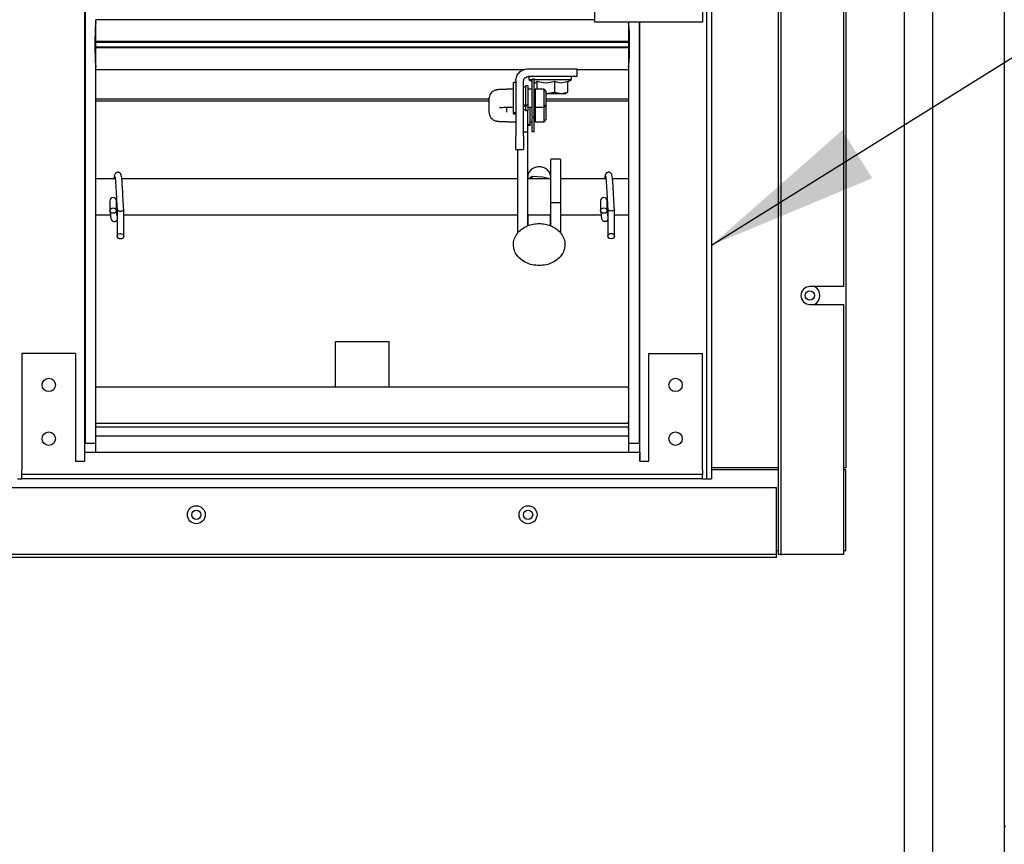
# Model space of a CAD drawing. Units: inches. Extents: x 8 to 255, y 9 to 196.
# Drawn here: x 35 to 48, y 81 to 93 of the extents above; entities that cross this region are included whole.
import ezdxf

# ---------------------------------------------------------------- set-up
doc = ezdxf.new("R2010")
doc.units = ezdxf.units.IN
doc.header["$LTSCALE"] = 24
doc.header["$MEASUREMENT"] = 0
doc.layers.add('FORMAT', color=7, linetype='Continuous')
doc.styles.add('SLDTEXTSTYLE0', font='GOTHIC.TTF', dxfattribs={"width": 0.913})
doc.styles.get("Standard").update_dxf_attribs({"font": 'GOTHIC.TTF'})
doc.dimstyles.new('SLDDIMSTYLE0', dxfattribs={"dimtxt": 0.18, "dimasz": 2.4, "dimexe": 0, "dimexo": 0.0625, "dimgap": 0, "dimtad": 0, "dimtih": 1, "dimtoh": 1, "dimdec": 0, "dimrnd": 1e-09, "dimzin": 0, "dimdsep": 46, "dimlunit": 5, "dimtxsty": 'Standard', "dimsah": 1, "dimcen": 0.09, "dimadec": 0, "dimazin": 0, "dimtfac": 2.4, "dimtdec": 0, "dimtofl": 0, "dimtmove": 0, "dimatfit": 3, "dimfxl": 1, "dimfrac": 2, "dimtolj": 1, "dimtzin": 0, "dimarcsym": 0})
doc.dimstyles.new('SLDDIMSTYLE3', dxfattribs={"dimtxt": 2, "dimasz": 2.4, "dimexe": 0, "dimexo": 0.0625, "dimgap": 0.5, "dimtad": 0, "dimdec": 6, "dimrnd": 1e-09, "dimzin": 12, "dimdsep": 46, "dimlunit": 5, "dimtxsty": 'SLDTEXTSTYLE0', "dimsah": 1, "dimcen": 0.09, "dimadec": 0, "dimazin": 3, "dimtfac": 1, "dimtdec": 3, "dimtofl": 0, "dimtmove": 0, "dimatfit": 3, "dimfxl": 1, "dimfrac": 2, "dimtolj": 1, "dimtzin": 12, "dimarcsym": 0})

# ---------------------------------------------------------------- blocks, each defined once
blk = doc.blocks.new('_D_14')
at = {"layer": 'FORMAT'}
for p, q in [((48.226, 101.528), (56.676, 101.528)), ((53.676, 101.528), (53.676, 86.588)), ((53.676, 52.088), (53.676, 70.454)), ((48.226, 52.088), (56.676, 52.088))]:
    blk.add_line(p, q, dxfattribs=at)
for points in [[(53.676, 101.528), (53.316, 99.128), (54.036, 99.128)], [(53.676, 52.088), (54.036, 54.488), (53.316, 54.488)]]:
    blk.add_solid(points, dxfattribs=at)
at = {"layer": 'FORMAT', "char_height": 2, "attachment_point": 1, "rotation": 90, "style": 'SLDTEXTSTYLE0'}
for s, insert in [(' Case', (52.71, 79.095)), ('49 1/2"', (52.71, 70.454))]:
    blk.add_mtext(s, dxfattribs=dict(at, insert=insert))

msp = doc.modelspace()

# ---------------------------------------------------------------- linework, layer by layer
at = {"color": 7, "linetype": 'Continuous', "lineweight": 25}
for p, q in [((48.4841982, 101.4280537), (48.4841982, 76.9930537)), ((47.0861982, 99.0320348), (47.0861982, 79.3870348)), ((47.4841982, 79.3870348), (47.4841982, 99.0320348)), ((45.3254482, 97.2726248), (45.3254482, 85.4326248)), ((45.3654482, 97.2726248), (45.3654482, 85.4326248)), ((44.3324482, 86.4876248), (44.3324482, 96.2376248)), ((44.3959482, 96.2376248), (44.3959482, 86.4876248)), ((46.2699482, 96.0813748), (46.2699482, 86.6438748)), ((35.6449482, 95.9886248), (35.6449482, 86.8626248)), ((35.6516511, 95.7376248), (35.6516511, 86.9876248)), ((42.7699482, 92.8626248), (42.7699482, 94.3626248)), ((44.2699482, 94.3626248), (44.2699482, 92.8626248)), ((46.2404482, 93.5526248), (46.2404482, 89.1726248)), ((42.0206986, 92.8962889), (35.8011982, 92.8962889)), ((42.7699482, 92.8962889), (42.2691979, 92.8962889)), ((44.2699482, 92.8626248), (42.7699482, 92.8626248)), ((43.3892453, 86.9876248), (43.3892453, 92.8626248)), ((43.3959482, 86.7366248), (43.3959482, 92.8626248)), ((35.7939571, 92.7690248), (35.8011982, 92.7690248)), ((43.2468077, 92.7686704), (43.2386982, 92.7686704)), ((35.7874447, 92.5502748), (35.8011982, 92.5502748)), ((35.8010013, 92.5951248), (43.2388951, 92.5951248)), ((43.2388951, 92.5051248), (35.8010013, 92.5051248)), ((35.8011982, 92.5891704), (35.8011982, 92.5951458)), ((35.8011982, 92.5870149), (35.8011982, 92.5951458)), ((43.2386982, 92.5801248), (35.8011982, 92.5801248)), ((35.8011982, 92.5166248), (35.8011982, 92.5801248)), ((35.8011982, 92.5166248), (43.2386982, 92.5166248)), ((43.2386982, 92.5953977), (43.2386982, 92.5901248)), ((43.2386982, 92.5951458), (43.2386982, 92.5870149)), ((43.2386982, 92.5801248), (43.2386982, 92.5166248)), ((43.2538039, 92.5499204), (43.2386982, 92.5499204)), ((35.7940919, 92.3315248), (35.8011982, 92.3315248)), ((43.2468301, 92.3311704), (43.2386982, 92.3311704)), ((35.8011982, 92.2039607), (41.7868854, 92.2039607)), ((35.8011982, 86.9876248), (35.8011982, 92.1970706)), ((41.8358482, 92.2111248), (42.3274482, 92.2111248)), ((42.3274482, 92.1027248), (41.8358482, 92.1027248)), ((41.8479482, 92.1027248), (41.8479482, 92.0627248)), ((42.4419482, 92.0627248), (42.4419482, 92.1027248)), ((42.5149482, 92.2111248), (42.5149482, 92.1027248)), ((42.5149482, 92.2039607), (43.2386982, 92.2039607)), ((43.2396982, 92.1971435), (43.2396982, 86.9876248)), ((41.6649482, 92.0198748), (41.6306605, 92.0198748)), ((41.6649482, 92.0402248), (41.6649482, 91.2736248)), ((41.7733482, 91.2736248), (41.7733482, 92.0402248)), ((41.8080323, 91.9573748), (41.7733482, 91.9573748)), ((41.838329, 91.9729998), (41.8015629, 91.9729998)), ((41.8479482, 92.0627248), (41.8949482, 92.0355893)), ((41.8479482, 92.0627248), (41.8904232, 92.0627248)), ((41.9237846, 92.0646248), (41.8911119, 92.0646248)), ((41.9161268, 92.0627248), (42.4419482, 92.0627248)), ((41.9620732, 91.9261248), (41.9620732, 92.0370851)), ((42.2044051, 92.0370851), (42.2044051, 91.8862628)), ((42.3872801, 92.0311621), (42.4419482, 92.0627248)), ((42.3872801, 92.0370851), (42.3872801, 91.8862628)), ((41.8951451, 91.9261248), (41.8349482, 91.9261248)), ((41.9401451, 91.9061248), (41.9199482, 91.9061248)), ((42.0599482, 91.9261248), (41.9373495, 91.9261248)), ((42.0901451, 91.8959279), (42.0599482, 91.9261248)), ((42.0599482, 91.6761248), (42.0599482, 91.9261248)), ((42.0832392, 91.8667248), (42.2044051, 91.8862628)), ((42.2044051, 91.8862628), (42.2958426, 91.8667248)), ((42.2958426, 91.8667248), (42.3872801, 91.8862628)), ((42.3633572, 91.8665279), (42.3719739, 91.8715027)), ((42.3872801, 91.8862628), (42.3700065, 91.8749103)), ((41.2899482, 91.7885011), (35.8011982, 91.7885011)), ((41.2899482, 91.7602168), (35.8011982, 91.7602168)), ((41.2899482, 91.7925348), (41.2901791, 91.8001247)), ((41.2899482, 91.7925348), (41.2899482, 91.6062384)), ((41.8049482, 91.7127066), (41.7733482, 91.7007487)), ((41.7733482, 91.6875748), (41.8049482, 91.6976902)), ((41.8049482, 91.6987736), (41.8349482, 91.7145652)), ((41.8349482, 91.6982132), (41.8049482, 91.6842592)), ((41.8049482, 91.6842592), (41.8049482, 91.6976902)), ((41.8349482, 91.7145652), (41.8349482, 91.6982132)), ((41.9199482, 91.6961248), (41.9401451, 91.6961248)), ((42.0599482, 91.6761248), (42.0901451, 91.7063216)), ((42.0901451, 91.6924515), (42.08321, 91.6993866)), ((43.2396982, 91.7885011), (42.0899482, 91.7885011)), ((43.2396982, 91.7602168), (42.0899482, 91.7602168)), ((41.5399482, 91.6062384), (41.5399482, 91.6748911)), ((41.6306605, 91.5823748), (41.6649482, 91.5823748)), ((41.6349482, 91.599743), (41.6649482, 91.607258)), ((41.6649482, 91.5994827), (41.6349482, 91.5932324)), ((41.6349482, 91.584803), (41.6349482, 91.5932324)), ((41.7733482, 91.6448748), (41.8080323, 91.6448748)), ((41.8015629, 91.6292498), (41.838329, 91.6292498)), ((41.8349482, 91.6761248), (41.8949482, 91.6761248)), ((41.9373495, 91.6761248), (42.0599482, 91.6761248)), ((42.0599482, 91.4726483), (42.0599482, 91.6761248)), ((41.8299482, 91.4413983), (41.8349482, 91.4413983)), ((41.8315629, 91.4257733), (41.868329, 91.4257733)), ((41.8349482, 91.4374779), (41.8649482, 91.4452978)), ((41.8649482, 91.4372258), (41.8349482, 91.431611)), ((41.8649482, 91.4726483), (41.8951451, 91.4726483)), ((41.8649482, 91.4384076), (41.8649482, 91.4372258)), ((41.8649482, 91.4263434), (41.8649482, 91.4372258)), ((41.8911119, 91.5376248), (41.9237846, 91.5376248)), ((41.9199482, 91.4926483), (41.9401451, 91.4926483)), ((41.9373495, 91.4726483), (42.0599482, 91.4726483)), ((42.0599482, 91.4726483), (42.0901451, 91.5028452)), ((41.6606605, 91.3788983), (41.6649482, 91.3788983)), ((41.8299482, 91.3267411), (41.7733482, 91.3267411)), ((41.8299482, 91.3267411), (41.8299482, 90.0203934)), ((41.8911119, 91.3341483), (41.9237846, 91.3341483)), ((41.6649482, 91.0861248), (41.7733482, 91.0861248)), ((41.6949482, 89.9246234), (41.6949482, 91.0861248)), ((42.2871451, 90.9481662), (42.1517513, 90.9481662)), ((43.2396982, 90.7688748), (43.2386982, 90.7688748)), ((43.2386982, 90.7688748), (43.2386982, 90.4251248)), ((36.0728588, 90.6751248), (35.8011982, 90.6751248)), ((41.6949482, 90.6751248), (36.1650777, 90.6751248)), ((42.1519482, 90.6751248), (41.8299482, 90.6751248)), ((41.8346982, 90.7160942), (41.8346982, 90.6751248)), ((41.8937768, 90.7092556), (41.8522811, 90.6751248)), ((41.8937768, 90.6751248), (41.8937768, 90.7092556)), ((42.0357751, 90.7010633), (41.8937768, 90.7092556)), ((42.1440161, 90.6751248), (42.0357751, 90.7010633)), ((42.9229157, 90.6751248), (42.2869482, 90.6751248)), ((43.2386982, 90.6751248), (43.0151345, 90.6751248)), ((35.9989482, 90.3694948), (35.9989482, 90.3406931)), ((35.9989482, 90.3406931), (35.9989482, 90.2322206)), ((36.0909482, 90.3406931), (36.0909482, 90.3694948)), ((36.0909482, 90.2322206), (36.0909482, 90.3406931)), ((42.2869482, 90.3397822), (42.1519482, 90.3397822)), ((42.1519482, 90.0203934), (42.1519482, 90.3397822)), ((42.2869482, 90.3397822), (42.2869482, 89.9246234)), ((42.8489482, 90.3701984), (42.8489482, 90.3414003)), ((42.8489482, 90.3414003), (42.8489482, 90.2329279)), ((42.9409482, 90.3414003), (42.9409482, 90.3701984)), ((42.9409482, 90.2329279), (42.9409482, 90.3414003)), ((43.2386982, 90.4251248), (43.2386982, 90.0813748)), ((35.8011982, 90.1751248), (36.0052279, 90.1751248)), ((36.0971891, 90.1751248), (36.0989482, 90.1751248)), ((36.0989482, 90.2526592), (36.0989482, 90.2016799)), ((36.0989482, 90.2016799), (36.0989482, 89.9838659)), ((36.1909482, 90.2016799), (36.1909482, 90.2526592)), ((36.1909482, 89.9838659), (36.1909482, 90.2016799)), ((36.1909482, 90.1751248), (41.6949482, 90.1751248)), ((41.8299482, 90.1751248), (42.1519482, 90.1751248)), ((41.8346982, 90.1751248), (41.8346982, 90.0218001)), ((42.1471982, 90.0218001), (42.1471982, 90.1751248)), ((42.2869482, 90.1751248), (42.8553, 90.1751248)), ((42.9472763, 90.1751248), (42.9489482, 90.1751248)), ((42.9489482, 90.2533713), (42.9489482, 90.202392)), ((42.9489482, 90.202392), (42.9489482, 89.9845501)), ((43.0409482, 90.202392), (43.0409482, 90.2533713)), ((43.0409482, 89.9845501), (43.0409482, 90.202392)), ((43.0409482, 90.1751248), (43.2386982, 90.1751248)), ((41.8346982, 90.0329012), (41.8299482, 90.0523793)), ((42.1519482, 90.0523793), (42.1471982, 90.0329012)), ((43.2386982, 90.0813748), (43.2396982, 90.0813748)), ((36.0989482, 89.9838659), (36.0989482, 89.8753935)), ((36.1909482, 89.8753935), (36.1909482, 89.9838659)), ((42.9489482, 89.9845501), (42.9489482, 89.8760777)), ((43.0409482, 89.8760777), (43.0409482, 89.9845501)), ((46.2404482, 89.1726248), (45.7699482, 89.1726248)), ((45.7699482, 88.9226248), (46.2404482, 88.9226248)), ((46.2404482, 88.9226248), (46.2404482, 85.4326248)), ((39.1449482, 88.4022248), (39.1449482, 87.7661248)), ((39.8949482, 88.4022248), (39.1449482, 88.4022248)), ((39.8949482, 87.7661248), (39.8949482, 88.4022248)), ((35.5199482, 88.2366248), (34.7699482, 88.2366248)), ((34.7699482, 88.2366248), (34.7699482, 86.6136248)), ((35.5199482, 88.2366248), (35.5199482, 86.7366248)), ((43.5199482, 86.7366248), (43.5199482, 88.2366248)), ((43.5199482, 88.2366248), (44.2699482, 88.2366248)), ((44.2699482, 86.6136248), (44.2699482, 88.2366248)), ((43.2386982, 87.7661248), (35.8011982, 87.7661248)), ((35.8011982, 87.2955249), (35.8011982, 87.7514247)), ((43.2386982, 87.7514247), (43.2386982, 87.7661248)), ((43.2386982, 87.7514247), (43.2386982, 87.2955249)), ((43.2386982, 87.2661248), (43.2386982, 87.2955249)), ((35.8011982, 87.2661248), (43.2386982, 87.2661248)), ((35.8011982, 87.2361248), (35.8011982, 87.2336248)), ((43.2386982, 87.2107248), (35.8011982, 87.2107248)), ((43.2386982, 87.2336248), (43.2386982, 87.2361248)), ((43.2386982, 87.1792581), (43.2386982, 87.2107248)), ((43.2386982, 87.1792581), (43.2386982, 87.0879749)), ((35.8011982, 87.0879749), (43.2386982, 87.0879749)), ((43.2386982, 87.0858415), (35.8011982, 87.0858415)), ((35.8011982, 86.9648264), (35.8011982, 87.0858415)), ((43.2386982, 87.0858415), (43.2386982, 87.0879749)), ((43.2386982, 87.0858415), (43.2386982, 86.9648264)), ((35.6449482, 86.9876248), (35.6516511, 86.9876248)), ((35.6516511, 86.9876248), (35.8011982, 86.9876248)), ((35.8011982, 86.8626248), (35.8011982, 86.9648264)), ((43.2386982, 86.9648264), (43.2386982, 86.8626248)), ((43.2396982, 86.9876248), (43.3892453, 86.9876248)), ((43.3892453, 86.9876248), (43.3959482, 86.9876248)), ((35.5199482, 86.7366248), (35.6449482, 86.7366248)), ((35.6449482, 86.8626248), (43.3949482, 86.8626248)), ((35.6449482, 86.8626248), (35.6449482, 86.7366248)), ((43.3949482, 86.8626248), (43.3949482, 86.7366248)), ((43.3949482, 86.7366248), (43.5199482, 86.7366248)), ((34.7699482, 86.5511248), (34.7699482, 86.6136248)), ((44.2699482, 86.6136248), (44.2699482, 86.5511248)), ((45.3254482, 86.6438748), (44.3959482, 86.6438748)), ((45.3254482, 86.6146248), (44.3959482, 86.6146248)), ((46.2699482, 86.6438748), (46.2404482, 86.6438748)), ((46.2699482, 86.6146248), (46.2404482, 86.6146248)), ((46.2699482, 85.4876248), (46.2699482, 86.6146248)), ((34.7084482, 86.4876248), (34.7709482, 86.4876248)), ((34.7699482, 86.4876248), (34.7699482, 86.5511248)), ((44.2699482, 86.5511248), (34.7699482, 86.5511248)), ((44.2699482, 86.4876248), (34.7699482, 86.4876248)), ((44.2699482, 86.4876248), (44.2699482, 86.5511248)), ((44.2699482, 86.4876248), (44.3324482, 86.4876248)), ((44.3324482, 86.4876248), (44.3959482, 86.4876248)), ((34.4471424, 86.3701248), (45.3054482, 86.3701248)), ((45.3054482, 85.4526248), (45.3054482, 86.3701248)), ((45.3054482, 85.4326248), (33.4854482, 85.4326248)), ((45.3054482, 85.3926248), (33.4854482, 85.3926248)), ((45.3054482, 85.4876248), (45.3254482, 85.4876248)), ((45.3054482, 85.4326248), (45.3054482, 85.4526248)), ((45.3054482, 85.3926248), (45.3054482, 85.4326248)), ((45.3654482, 85.4326248), (45.3254482, 85.4326248)), ((45.3654482, 85.4326248), (45.3854482, 85.4326248)), ((46.2404482, 85.4326248), (45.3854482, 85.4326248)), ((46.2404482, 85.4876248), (46.2699482, 85.4876248))]:
    msp.add_line(p, q, dxfattribs=at)
at = {"color": 7, "linetype": 'Continuous', "lineweight": 25, "flags": 128}
for points in [[(42.1471982, 90.7160942), (42.1432807, 90.744454), (42.1262647, 90.7798183), (42.0972252, 90.8095203), (42.0587426, 90.830921), (42.0142361, 90.8421189), (41.9676604, 90.8421189), (41.9231539, 90.830921), (41.8846712, 90.8095203), (41.8556318, 90.7798183), (41.8386157, 90.744454), (41.8346982, 90.7160942)], [(36.0449482, 90.2697414), (36.0625517, 90.2668853), (36.0774751, 90.2587518), (36.0874467, 90.2465792), (36.0909482, 90.2322206), (36.0874467, 90.2178621), (36.0774751, 90.2056895), (36.0625517, 90.197556), (36.0449482, 90.1946999), (36.0273448, 90.197556), (36.0124213, 90.2056895), (36.0024498, 90.2178621), (35.9989482, 90.2322206), (36.0024498, 90.2465792), (36.0124213, 90.2587518), (36.0273448, 90.2668853), (36.0449482, 90.2697414)], [(42.8949482, 90.2704487), (42.9125517, 90.2675926), (42.9274751, 90.2594591), (42.9374467, 90.2472865), (42.9409482, 90.2329279), (42.9374467, 90.2185694), (42.9274751, 90.2063968), (42.9125517, 90.1982633), (42.8949482, 90.1954072), (42.8773448, 90.1982633), (42.8624213, 90.2063968), (42.8524498, 90.2185694), (42.8489482, 90.2329279), (42.8524498, 90.2472865), (42.8624213, 90.2594591), (42.8773448, 90.2675926), (42.8949482, 90.2704487)], [(36.1449482, 89.9129143), (36.1625517, 89.9100582), (36.1774751, 89.9019247), (36.1874467, 89.8897521), (36.1909482, 89.8753935), (36.1874467, 89.861035), (36.1774751, 89.8488624), (36.1625517, 89.8407289), (36.1449482, 89.8378728), (36.1273448, 89.8407289), (36.1124213, 89.8488624), (36.1024498, 89.861035), (36.0989482, 89.8753935), (36.1024498, 89.8897521), (36.1124213, 89.9019247), (36.1273448, 89.9100582), (36.1449482, 89.9129143)], [(42.9949482, 89.9135984), (43.0125517, 89.9107423), (43.0274751, 89.9026089), (43.0374467, 89.8904363), (43.0409482, 89.8760777), (43.0374467, 89.8617191), (43.0274751, 89.8495465), (43.0125517, 89.841413), (42.9949482, 89.8385569), (42.9773448, 89.841413), (42.9624213, 89.8495465), (42.9524498, 89.8617191), (42.9489482, 89.8760777), (42.9524498, 89.8904363), (42.9624213, 89.9026089), (42.9773448, 89.9107423), (42.9949482, 89.9135984)]]:
    msp.add_lwpolyline(points, dxfattribs=at)
at = {"color": 7, "linetype": 'Continuous', "lineweight": 25}
for centre, radius in [((45.7694482, 89.0476248), 0.0645), ((35.1449482, 87.7991248), 0.09375), ((43.8949482, 87.7991248), 0.09375), ((35.1449482, 87.0491248), 0.09375), ((43.8949482, 87.0491248), 0.09375), ((37.2049482, 85.9876248), 0.125), ((37.2049482, 85.9876248), 0.0645), ((41.8359482, 85.9876248), 0.125), ((41.8359482, 85.9876248), 0.0645)]:
    msp.add_circle(centre, radius, dxfattribs=at)
for centre, radius, start, end in [((39.3165094, 92.5501623), 3.5293929, 174.88012155, 185.07326238), ((39.7251509, 92.5500797), 3.5286313, 354.87913729, 5.06262105), ((36.0449482, 90.3694948), 0.046, 0, 180), ((42.8949482, 90.3701984), 0.046, 0, 180), ((45.7699482, 89.0476248), 0.125, 90, 270), ((45.7699482, 89.0476248), 0.1405, 0, 62.83302761), ((45.7699482, 89.0476248), 0.1405, 297.16697239, 0)]:
    msp.add_arc(centre, radius, start, end, dxfattribs=at)
for points in [[(35.8011982, 92.7193817), (35.8011982, 92.7521449), (35.8011982, 92.8176712), (35.8011982, 92.8767266), (35.8011982, 92.8897681), (35.8011982, 92.8962889)], [(35.8011982, 92.5953977), (35.8011982, 92.5955479), (35.8011982, 92.5958484), (35.8011982, 92.6077889), (35.8011982, 92.6263779), (35.8011982, 92.6497065), (35.8011982, 92.6741945), (35.8011982, 92.6960942), (35.8011982, 92.7130052), (35.8011982, 92.7172562), (35.8011982, 92.7193817)], [(43.2386982, 92.7193817), (43.2386982, 92.7172562), (43.2386982, 92.7130052), (43.2386982, 92.6960942), (43.2386982, 92.6741945), (43.2386982, 92.6497065), (43.2386982, 92.6263779), (43.2386982, 92.6077889), (43.2386982, 92.5958484), (43.2386982, 92.5955479), (43.2386982, 92.5953977)], [(35.8011982, 92.3808678), (35.8011982, 92.3829933), (35.8011982, 92.3872444), (35.8011982, 92.4041554), (35.8011982, 92.4260551), (35.8011982, 92.4505431), (35.8011982, 92.4738717), (35.8011982, 92.4924607), (35.8011982, 92.5044012), (35.8011982, 92.5047017), (35.8011982, 92.5048519)], [(43.2386982, 92.5048519), (43.2386982, 92.5047017), (43.2386982, 92.5044012), (43.2386982, 92.4924607), (43.2386982, 92.4738717), (43.2386982, 92.4505431), (43.2386982, 92.4260551), (43.2386982, 92.4041554), (43.2386982, 92.3872444), (43.2386982, 92.3829933), (43.2386982, 92.3808678)], [(35.8011982, 92.2039607), (35.8011982, 92.2104815), (35.8011982, 92.223523), (35.8011982, 92.2825784), (35.8011982, 92.3481047), (35.8011982, 92.3808678)], [(43.2386982, 92.3808678), (43.2386982, 92.3481047), (43.2386982, 92.2825784), (43.2386982, 92.223523), (43.2386982, 92.2104815), (43.2386982, 92.2039607)], [(41.6649482, 92.0402248), (41.6675171, 92.062619), (41.6726549, 92.1074075), (41.7121754, 92.1638976), (41.7686655, 92.2034181), (41.813454, 92.2085559), (41.8358482, 92.2111248)], [(41.7733482, 92.0402248), (41.7742877, 92.0484146), (41.7761666, 92.0647942), (41.7906197, 92.0854533), (41.8112788, 92.0999064), (41.8276584, 92.1017853), (41.8358482, 92.1027248)], [(42.3274482, 92.2111248), (42.3520177, 92.2111248), (42.4011566, 92.2111248), (42.4631337, 92.2111248), (42.506493, 92.2111248), (42.5121298, 92.2111248), (42.5149482, 92.2111248)], [(42.5149482, 92.1027248), (42.5121298, 92.1027248), (42.506493, 92.1027248), (42.4631337, 92.1027248), (42.4011566, 92.1027248), (42.3520177, 92.1027248), (42.3274482, 92.1027248)], [(41.9620732, 92.0370851), (42.0024619, 92.0273161), (42.0832392, 92.0077782), (42.1640165, 92.0273161), (42.2044051, 92.0370851)], [(42.2044051, 92.0370851), (42.2348843, 92.0273161), (42.2958426, 92.0077782), (42.356801, 92.0273161), (42.3872801, 92.0370851)], [(42.0832392, 91.8667248), (42.1019726, 91.8667248), (42.1394394, 91.8667248), (42.1969578, 91.8667248), (42.251366, 91.8667248), (42.2810171, 91.8667248), (42.2958426, 91.8667248)], [(41.6649482, 91.0861248), (41.6649482, 91.0889432), (41.6649482, 91.0945801), (41.6649482, 91.1379393), (41.6649482, 91.1999165), (41.6649482, 91.2490553), (41.6649482, 91.2736248)], [(41.7733482, 91.2736248), (41.7733482, 91.2490553), (41.7733482, 91.1999165), (41.7733482, 91.1379393), (41.7733482, 91.0945801), (41.7733482, 91.0889432), (41.7733482, 91.0861248)], [(36.0989482, 90.2526592), (36.0996397, 90.249172), (36.1010226, 90.2421978), (36.1116601, 90.2334014), (36.1268651, 90.2272474), (36.1389205, 90.2264473), (36.1449482, 90.2260473)], [(41.8299482, 90.0203934), (41.8556718, 90.0292045), (41.9071189, 90.0468267), (41.9909482, 90.0537517), (42.0747775, 90.0468267), (42.1262247, 90.0292045), (42.1519482, 90.0203934)], [(41.9909482, 89.4649777), (41.9583803, 89.4670748), (41.8932443, 89.4712692), (41.8027152, 89.5043931), (41.7259969, 89.5546094), (41.6687595, 89.6201701), (41.635063, 89.6958167), (41.6279113, 89.7758386), (41.6458511, 89.8554356), (41.6785825, 89.9015608), (41.6949482, 89.9246234)], [(41.6949482, 89.9246234), (41.7137377, 89.9440649), (41.7513168, 89.982948), (41.8037377, 90.0079116), (41.8299482, 90.0203934)], [(42.2869482, 89.9246234), (42.3033139, 89.9015608), (42.3360454, 89.8554356), (42.3539852, 89.7758386), (42.3468334, 89.6958167), (42.3131369, 89.6201701), (42.2558996, 89.5546094), (42.1791812, 89.5043931), (42.0886521, 89.4712692), (42.0235162, 89.4670748), (41.9909482, 89.4649777)], [(42.1519482, 90.0203934), (42.1781587, 90.0079116), (42.2305797, 89.982948), (42.2681587, 89.9440649), (42.2869482, 89.9246234)]]:
    msp.add_open_spline(points, degree=3, dxfattribs=at)
for points, knots in [([(42.2682549, 92.8960856), (42.2682402, 92.8958854), (42.2682153, 92.8955445), (42.2564557, 92.8949767), (42.2417278, 92.8944966), (42.2219947, 92.894061), (42.1988042, 92.8937176), (42.1726075, 92.893493), (42.1449873, 92.8934149), (42.1173558, 92.8934926), (42.0911439, 92.893717), (42.0679391, 92.8940603), (42.0481998, 92.8944958), (42.0334424, 92.8949762), (42.0214666, 92.8955571), (42.0214744, 92.8959093), (42.021479, 92.8961208)], [0, 0, 0, 0, 0.0959951311, 0.1634651802, 0.2331542416, 0.2982406381, 0.3651829475, 0.4308168101, 0.4971733894, 0.5635605806, 0.6292575516, 0.6961845669, 0.7612827922, 0.8310001958, 0.8984988539, 1, 1, 1, 1]), ([(43.2386982, 92.8626248), (43.2386982, 92.8476792), (43.2386982, 92.8156053), (43.2386982, 92.7528791), (43.2386982, 92.7193817)], [0, 0, 0, 0, 0.4659759532, 1, 1, 1, 1]), ([(43.2386982, 92.5106704), (43.2386982, 92.5082567), (43.2386982, 92.5047958), (43.2386982, 92.5023313), (43.2386982, 92.5015856)], [0, 0, 0, 0, 0.6974228945, 1, 1, 1, 1]), ([(41.6349482, 91.599743), (41.6349482, 91.6137182), (41.6349482, 91.6416685), (41.6349482, 91.7152081), (41.6349482, 91.7994047), (41.6349482, 91.8841824), (41.6349482, 91.9574223), (41.6349482, 92.0040819), (41.6349482, 92.0244456), (41.6349482, 92.019135), (41.6349482, 92.018773)], [0, 0, 0, 0, 0.1413799243, 0.2827598485, 0.4241397728, 0.565519697, 0.7068996213, 0.8482795455, 0.9896594698, 1, 1, 1, 1]), ([(41.8049482, 91.6987736), (41.8049482, 91.7180174), (41.8049482, 91.7565052), (41.8049482, 91.824772), (41.8049482, 91.8887126), (41.8049482, 91.9391974), (41.8049482, 91.96949), (41.8049482, 91.9701762), (41.8049482, 91.9704647)], [0, 0, 0, 0, 0.1746567526, 0.3493135052, 0.5239702578, 0.6986270103, 0.8732837629, 1, 1, 1, 1]), ([(41.8349482, 91.9698583), (41.8349482, 91.9705725), (41.8349482, 91.9729007), (41.8349482, 91.9498378), (41.8349482, 91.9049722), (41.8349482, 91.8436673), (41.8349482, 91.7755865), (41.8349482, 91.7349056), (41.8349482, 91.7145652)], [0, 0, 0, 0, 0.0813107502, 0.2650486001, 0.4487864501, 0.6325243001, 0.81626215, 1, 1, 1, 1]), ([(41.8949482, 91.5393232), (41.8949482, 91.5407434), (41.8949482, 91.5438063), (41.8949482, 91.5831903), (41.8949482, 91.6455353), (41.8949482, 91.725702), (41.8949482, 91.813968), (41.8949482, 91.9007848), (41.8949482, 91.9770022), (41.8949482, 92.0326132), (41.8949482, 92.0627583), (41.8949482, 92.061523), (41.8949482, 92.0610713)], [0, 0, 0, 0, 0.0915742751, 0.1974933604, 0.3034124457, 0.409331531, 0.5152506163, 0.6211697016, 0.7270887868, 0.8330078721, 0.9389269574, 1, 1, 1, 1]), ([(41.919891, 92.0257376), (41.9240479, 92.0221996), (41.9381103, 92.0102305), (41.9521698, 92.0259865), (41.9620732, 92.0370851)], [0, 0, 0, 0, 0.2955998773, 1, 1, 1, 1]), ([(41.9199482, 91.5393232), (41.9199482, 91.5407434), (41.9199482, 91.5438063), (41.9199482, 91.5831903), (41.9199482, 91.6455353), (41.9199482, 91.725702), (41.9199482, 91.813968), (41.9199482, 91.9007848), (41.9199482, 91.9770022), (41.9199482, 92.0326132), (41.9199482, 92.0627583), (41.9199482, 92.061523), (41.9199482, 92.0610713)], [0, 0, 0, 0, 0.0915742751, 0.1974933604, 0.3034124457, 0.409331531, 0.5152506163, 0.6211697016, 0.7270887868, 0.8330078721, 0.9389269574, 1, 1, 1, 1]), ([(41.6211152, 91.9259517), (41.6072924, 91.9258615), (41.5747758, 91.9256492), (41.5276024, 91.9248217), (41.481858, 91.9235729), (41.4438236, 91.9219417), (41.4179059, 91.9200334), (41.4003632, 91.9180218), (41.3817913, 91.9139643), (41.3622689, 91.9069014), (41.3405593, 91.8944645), (41.3184172, 91.8742229), (41.3001198, 91.8458574), (41.2910549, 91.817159), (41.2902281, 91.7987624), (41.2899482, 91.7925348)], [0, 0, 0, 0, 0.08357628349, 0.19660342397, 0.31029674514, 0.42562317451, 0.54591955995, 0.62654283043, 0.67121011862, 0.71140532133, 0.76265108849, 0.82342429223, 0.89008739915, 0.96279198948, 1, 1, 1, 1]), ([(41.9399482, 91.6768803), (41.9399482, 91.6766331), (41.9399482, 91.6735338), (41.9399482, 91.6856541), (41.9399482, 91.7132648), (41.9399482, 91.7562406), (41.9399482, 91.8054869), (41.9399482, 91.8543308), (41.9399482, 91.8945904), (41.9399482, 91.9214952), (41.9399482, 91.9241175), (41.9399482, 91.9253693)], [0, 0, 0, 0, 0.0108331605, 0.1358331605, 0.2608331605, 0.3858331605, 0.5108331605, 0.6358331605, 0.7608331605, 0.8858331605, 1, 1, 1, 1]), ([(42.0899482, 91.7066413), (42.0899482, 91.7064757), (42.0899482, 91.7041604), (42.0899482, 91.7133837), (42.0899482, 91.7343468), (42.0899482, 91.7670139), (42.0899482, 91.80444), (42.0899482, 91.8415602), (42.0899482, 91.8721631), (42.0899482, 91.8926577), (42.0899482, 91.8946514), (42.0899482, 91.8956083)], [0, 0, 0, 0, 0.0096269973, 0.1346269973, 0.2596269973, 0.3846269973, 0.5096269973, 0.6346269973, 0.7596269973, 0.8846269973, 1, 1, 1, 1]), ([(42.2958426, 91.8667248), (42.3087447, 91.8667248), (42.3345487, 91.8667248), (42.3561104, 91.8667248), (42.3656986, 91.8667248), (42.3632968, 91.8667248), (42.3631044, 91.8667248)], [0, 0, 0, 0, 0.3239267555, 0.6478535109, 0.9717802664, 1, 1, 1, 1]), ([(41.8049482, 91.6307062), (41.8049482, 91.63024), (41.8049482, 91.626249), (41.8049482, 91.6421198), (41.8049482, 91.6702127), (41.8049482, 91.6842592)], [0, 0, 0, 0, 0.06202526097, 0.53101263048, 1, 1, 1, 1]), ([(41.8349482, 91.6982132), (41.8349482, 91.682308), (41.8349482, 91.6504976), (41.8349482, 91.6290462), (41.8349482, 91.6315888), (41.8349482, 91.6323262)], [0, 0, 0, 0, 0.4151937785, 0.8303875569, 1, 1, 1, 1]), ([(41.9399482, 91.6019434), (41.9399482, 91.618253), (41.9399482, 91.6508723), (41.9399482, 91.6911091), (41.9399482, 91.7180198), (41.9399482, 91.7206414), (41.9399482, 91.7218928)], [0, 0, 0, 0, 0.2555365366, 0.5110730733, 0.7666096099, 1, 1, 1, 1]), ([(42.0899482, 91.6009126), (42.0899482, 91.6133075), (42.0899482, 91.6380974), (42.0899482, 91.668683), (42.0899482, 91.6891821), (42.0899482, 91.6911752), (42.0899482, 91.6921318)], [0, 0, 0, 0, 0.2549079972, 0.5098159944, 0.7647239917, 1, 1, 1, 1]), ([(41.2899482, 91.6062384), (41.2910527, 91.5935917), (41.2931289, 91.5698178), (41.3079085, 91.5392739), (41.3263862, 91.5164673), (41.346442, 91.5005776), (41.3658357, 91.4903988), (41.3824232, 91.4847539), (41.3955101, 91.4817887), (41.4080075, 91.479852), (41.4249257, 91.4781279), (41.4511235, 91.4764729), (41.4903684, 91.4749204), (41.5373691, 91.473737), (41.5908986, 91.4729519), (41.6344448, 91.4726705), (41.6591754, 91.4726525), (41.6649482, 91.4726483)], [0, 0, 0, 0, 0.0692032922, 0.1300919527, 0.1831207066, 0.229989077, 0.2710984472, 0.3068278688, 0.3382687369, 0.3779255123, 0.4434848066, 0.5508785167, 0.6526481663, 0.7597262965, 0.8644518367, 0.9683590033, 1, 1, 1, 1]), ([(41.4396281, 91.6708121), (41.4395464, 91.6707998), (41.4387831, 91.6706854), (41.4437423, 91.6712801), (41.4563556, 91.6721358), (41.4811755, 91.6733534), (41.5171198, 91.6745023), (41.562638, 91.6754171), (41.6032561, 91.6759329), (41.6281362, 91.6759997), (41.6349565, 91.676018)], [0, 0, 0, 0, 0.0105205442, 0.0982411097, 0.2244572564, 0.3814567585, 0.557347953, 0.7415668731, 0.9291572459, 1, 1, 1, 1]), ([(41.8299482, 91.6185423), (41.8299482, 91.6138594), (41.8299482, 91.5698445), (41.8299482, 91.4702666), (41.8299482, 91.374583), (41.8299482, 91.3267411)], [0, 0, 0, 0, 0.0561852452, 0.5280926226, 1, 1, 1, 1]), ([(41.8649482, 91.4452978), (41.8649482, 91.4577068), (41.8649482, 91.4825249), (41.8649482, 91.5430302), (41.8649482, 91.6084243), (41.8649482, 91.6565238), (41.8649482, 91.6750343), (41.8649482, 91.6761248)], [0, 0, 0, 0, 0.2461476677, 0.4922953353, 0.738443003, 0.9845906707, 1, 1, 1, 1]), ([(41.9399482, 91.4734038), (41.9399482, 91.4731567), (41.9399482, 91.4700573), (41.9399482, 91.4821791), (41.9399482, 91.5097835), (41.9399482, 91.5527821), (41.9399482, 91.5855563), (41.9399482, 91.6019434)], [0, 0, 0, 0, 0.0212068467, 0.265905135, 0.5106034233, 0.7553017117, 1, 1, 1, 1]), ([(42.0899482, 91.5031648), (42.0899482, 91.5029993), (42.0899482, 91.5006839), (42.0899482, 91.5099083), (42.0899482, 91.5308667), (42.0899482, 91.5635511), (42.0899482, 91.5884587), (42.0899482, 91.6009126)], [0, 0, 0, 0, 0.0188902813, 0.26416771097, 0.50944514065, 0.75472257032, 1, 1, 1, 1]), ([(41.8949482, 91.3377676), (41.8949482, 91.3371784), (41.8949482, 91.3354919), (41.8949482, 91.3643994), (41.8949482, 91.4194165), (41.8949482, 91.4773138), (41.8949482, 91.5157693), (41.8949482, 91.5255432)], [0, 0, 0, 0, 0.1385087975, 0.3963807049, 0.6542526122, 0.9121245196, 1, 1, 1, 1]), ([(41.9199482, 91.3377676), (41.9199482, 91.3371784), (41.9199482, 91.3354919), (41.9199482, 91.3643994), (41.9199482, 91.4194165), (41.9199482, 91.4773138), (41.9199482, 91.5157693), (41.9199482, 91.5255432)], [0, 0, 0, 0, 0.1385087975, 0.3963807049, 0.6542526122, 0.9121245196, 1, 1, 1, 1]), ([(42.1519482, 90.3397822), (42.1519482, 90.3879733), (42.1519482, 90.4843556), (42.1519482, 90.6200903), (42.1519482, 90.7399093), (42.1519482, 90.8377652), (42.1519482, 90.9067844), (42.1519482, 90.9446476), (42.1519482, 90.9444783), (42.1519482, 90.9444109)], [0, 0, 0, 0, 0.15011746291, 0.30023492582, 0.45035238872, 0.60046985163, 0.75058731454, 0.90070477745, 1, 1, 1, 1]), ([(42.2869482, 90.9444109), (42.2869482, 90.9444783), (42.2869482, 90.9446476), (42.2869482, 90.9067844), (42.2869482, 90.8377652), (42.2869482, 90.7399093), (42.2869482, 90.6200903), (42.2869482, 90.4843556), (42.2869482, 90.3879733), (42.2869482, 90.3397822)], [0, 0, 0, 0, 0.0992952226, 0.2494126855, 0.3995301484, 0.5496476113, 0.6997650742, 0.8498825371, 1, 1, 1, 1]), ([(36.0616413, 90.7211157), (36.060481, 90.7161622), (36.0582761, 90.7067494), (36.0560714, 90.6852908), (36.055027, 90.6751248)], [0, 0, 0, 0, 0.5262517218, 1, 1, 1, 1]), ([(36.1909516, 90.2538867), (36.1894541, 90.2778611), (36.1865701, 90.3240337), (36.1824159, 90.4011601), (36.1785819, 90.4727326), (36.1742171, 90.5524722), (36.1691232, 90.6293167), (36.1649892, 90.688541), (36.1567696, 90.72813), (36.155426, 90.7410421), (36.1418471, 90.7553114), (36.1341925, 90.7612494), (36.1258749, 90.7651306), (36.1180704, 90.7668312), (36.1145565, 90.7673086), (36.1057552, 90.7679151), (36.0900392, 90.7643164), (36.0732163, 90.7502407), (36.0617628, 90.7274676), (36.0595797, 90.7112002), (36.0584295, 90.7026289)], [0, 0, 0, 0, 0.10125984, 0.1950170327, 0.2812668618, 0.3598553603, 0.493529726, 0.6017280299, 0.7012188134, 0.7773947728, 0.7867142138, 0.7958660143, 0.8170780023, 0.8230317888, 0.826559929, 0.8314223656, 0.8655310509, 0.9229002803, 0.9593758721, 1, 1, 1, 1]), ([(42.9116409, 90.7217309), (42.9104804, 90.7167306), (42.9082481, 90.7071116), (42.9060171, 90.6855013), (42.9049458, 90.6751248)], [0, 0, 0, 0, 0.5198371174, 1, 1, 1, 1]), ([(43.0409516, 90.2545987), (43.0394541, 90.2785751), (43.0365705, 90.3247482), (43.0324166, 90.4018647), (43.0285809, 90.473435), (43.0242183, 90.5531708), (43.019124, 90.6300311), (43.0149953, 90.6891624), (43.0067322, 90.7287841), (43.0054888, 90.7418415), (42.9916309, 90.7562737), (42.9838944, 90.7621844), (42.975572, 90.7659954), (42.9678172, 90.7676349), (42.9643456, 90.7680882), (42.955597, 90.7686519), (42.939968, 90.7650088), (42.9232119, 90.7508599), (42.9117734, 90.7280604), (42.9095847, 90.711785), (42.9084316, 90.7032108)], [0, 0, 0, 0, 0.1012580595, 0.1949995709, 0.2812220506, 0.3598225163, 0.4934948997, 0.6015853805, 0.7011336523, 0.7774491311, 0.7868806857, 0.79609778, 0.8171344541, 0.8229795141, 0.8264455717, 0.8312526161, 0.8652477228, 0.9227055618, 0.9592800975, 1, 1, 1, 1]), ([(36.0649292, 90.7094514), (36.0657367, 90.7104583), (36.0681735, 90.7134969), (36.0722538, 90.6852189), (36.0770757, 90.6314907), (36.0817741, 90.5589206), (36.0863239, 90.4776805), (36.0907033, 90.3953487), (36.094915, 90.3175179), (36.0976601, 90.273362), (36.0990021, 90.2517749)], [0, 0, 0, 0, 0.072940109, 0.220109518, 0.3627564111, 0.5004269042, 0.6330474089, 0.7606607644, 0.8829911433, 1, 1, 1, 1]), ([(42.9149449, 90.7101069), (42.9157484, 90.71113), (42.9181821, 90.7142287), (42.9222506, 90.6857747), (42.9270793, 90.6322142), (42.9317753, 90.5596226), (42.9363224, 90.4783917), (42.940704, 90.396057), (42.9449152, 90.3182343), (42.9476601, 90.2740763), (42.9490021, 90.252487)], [0, 0, 0, 0, 0.0726104196, 0.219912063, 0.3624894647, 0.500205688, 0.6329213782, 0.7605576786, 0.8829337705, 1, 1, 1, 1]), ([(36.0012808, 90.2206441), (36.0018346, 90.2127515), (36.0035204, 90.1887224), (36.0075618, 90.1501069), (36.0124536, 90.119841), (36.0216576, 90.1010209), (36.0285955, 90.0930676), (36.0365905, 90.0876135), (36.045225, 90.083504), (36.0556889, 90.0810987), (36.065869, 90.081502), (36.0755825, 90.0837751), (36.0840303, 90.0877295), (36.0922894, 90.0936444), (36.0965547, 90.0989458), (36.0989482, 90.1019208)], [0, 0, 0, 0, 0.08958609, 0.2727466423, 0.5574889167, 0.6588946815, 0.7330539116, 0.7615257354, 0.7861900774, 0.8285192295, 0.8611241557, 0.884079614, 0.9229452546, 0.9567604309, 1, 1, 1, 1]), ([(36.0989482, 90.1606789), (36.09836, 90.1652282), (36.0967325, 90.1778138), (36.0940671, 90.209022), (36.0919903, 90.2389281), (36.0909516, 90.2538867)], [0, 0, 0, 0, 0.220546687, 0.610127809, 1, 1, 1, 1]), ([(36.1449482, 90.2260473), (36.150959, 90.2264465), (36.1629807, 90.2272449), (36.1784392, 90.2334115), (36.1881135, 90.24216), (36.1921153, 90.2496651), (36.1906902, 90.2534474), (36.1905421, 90.2538405)], [0, 0, 0, 0, 0.2429549827, 0.4859099653, 0.728864948, 0.9718199306, 1, 1, 1, 1]), ([(42.8512812, 90.2213509), (42.8518347, 90.2134619), (42.8535201, 90.1894387), (42.8575609, 90.1508315), (42.8624546, 90.1205797), (42.8716611, 90.1017669), (42.8786008, 90.0938146), (42.8865977, 90.0883606), (42.8952345, 90.0842521), (42.9056964, 90.0818494), (42.9158745, 90.0822534), (42.9255863, 90.0845263), (42.9340322, 90.0884791), (42.942291, 90.0943921), (42.9465556, 90.0996914), (42.9489482, 90.1026646)], [0, 0, 0, 0, 0.0895553291, 0.2727083326, 0.5574205782, 0.6588421461, 0.7330328384, 0.7615159614, 0.7861866982, 0.8285214039, 0.8611298143, 0.8840862372, 0.9229620919, 0.9567774783, 1, 1, 1, 1]), ([(42.9489482, 90.161402), (42.9483599, 90.1659487), (42.9467323, 90.1785278), (42.944067, 90.2097347), (42.9419903, 90.23964), (42.9409516, 90.2545987)], [0, 0, 0, 0, 0.2205196757, 0.6101028171, 1, 1, 1, 1]), ([(42.9949482, 90.2267594), (42.9889198, 90.2271592), (42.9768629, 90.227959), (42.9616688, 90.2341151), (42.9511394, 90.2427802), (42.949767, 90.2496042), (42.9490955, 90.252943)], [0, 0, 0, 0, 0.2526563204, 0.5053126409, 0.7579689613, 1, 1, 1, 1]), ([(43.0405421, 90.2545525), (43.0406902, 90.2541594), (43.0421153, 90.2503771), (43.0381135, 90.242872), (43.0284392, 90.2341235), (43.0129807, 90.2279569), (43.000959, 90.2271585), (42.9949482, 90.2267594)], [0, 0, 0, 0, 0.0281800254, 0.2711350191, 0.5140900127, 0.7570450064, 1, 1, 1, 1]), ([(48.4841982, 81.6355196), (48.4862509, 81.635727), (48.4903542, 81.6361417), (48.4951028, 81.6376949), (48.4985198, 81.6399536), (48.4989612, 81.6419746), (48.4991982, 81.64306)], [0, 0, 0, 0, 0.2369934602, 0.4737367071, 0.7173784705, 1, 1, 1, 1])]:
    msp.add_open_spline(points, degree=3, knots=knots, dxfattribs=at)

# ---------------------------------------------------------------- dimensions: what is measured, and where the dimension line sits
at = {"layer": 'FORMAT'}
dim = msp.add_linear_dim(base=(53.6757155, 52.0876248), p1=(47.0261982, 101.5276248), p2=(47.0261982, 52.0876248), angle=90, text='<> Case', dimstyle='SLDDIMSTYLE3', dxfattribs=at)
dim.commit()
dim.dimension.update_dxf_attribs({"geometry": '_D_14', "text_midpoint": (53.6757155, 78.521089), "dimtype": 160})

# ---------------------------------------------------------------- leaders
for points in [[(44.3959482, 89.7487812), (54.022018, 95.7559235), (60.0218355, 95.7559235)], [(36.629888, 72.3991248), (29.9456097, 92.4036665), (23.9456097, 92.4036665)]]:
    msp.add_leader(points, dimstyle='SLDDIMSTYLE0', dxfattribs=at)

doc.saveas('drawing.dxf')
